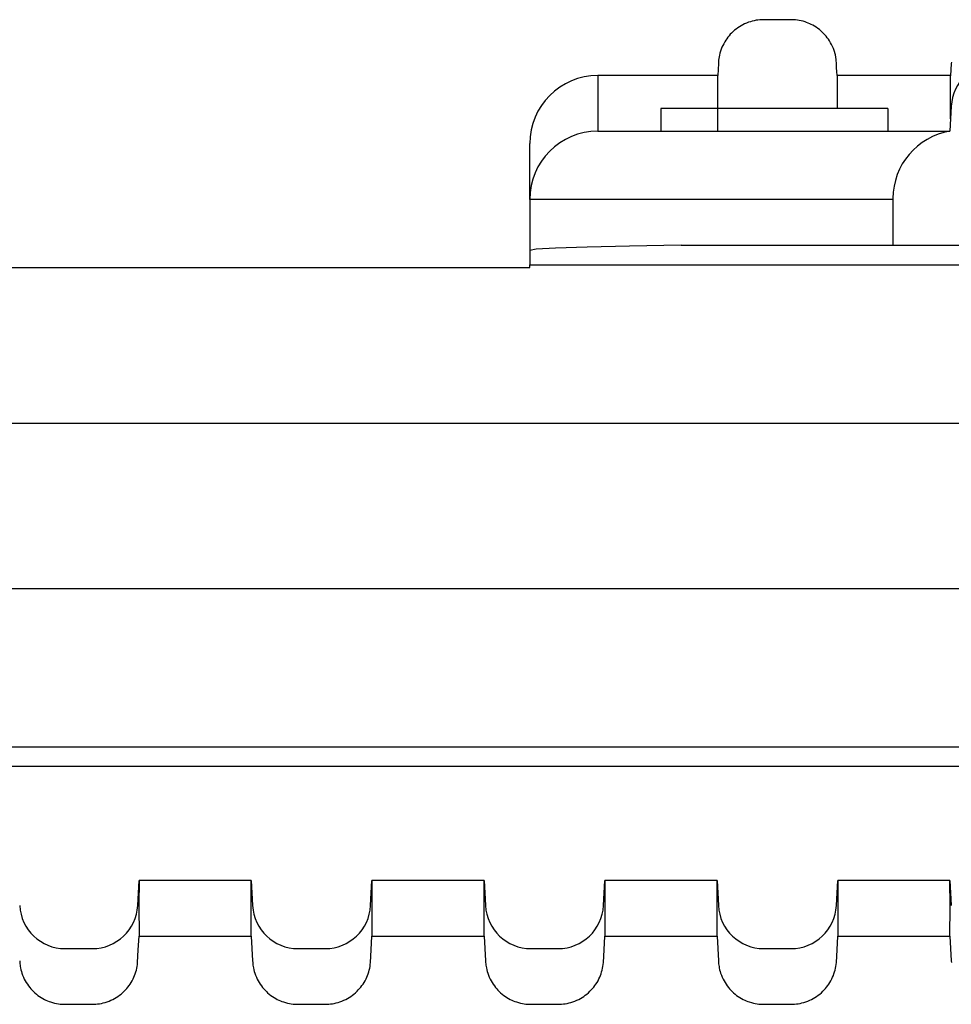
# Model space of a CAD drawing. Extents: x -78 to 199, y -122 to 56.
# Drawn here: x 1 to 22, y -122 to -100 of the extents above; entities that cross this region are included whole.
import ezdxf

# ---------------------------------------------------------------- set-up
doc = ezdxf.new("R2010")
doc.units = 0
doc.layers.get('0').update_dxf_attribs({"linetype": 'CONTINUOUS'})

msp = doc.modelspace()

# ---------------------------------------------------------------- linework, layer by layer
at = {"color": 7, "linetype": 'CONTINUOUS'}
for p, q in [((17.082, -100.175), (17.047, -100.201)), ((17.118, -100.152), (17.082, -100.175)), ((17.154, -100.13), (17.118, -100.152)), ((17.19, -100.11), (17.154, -100.13)), ((17.233, -100.089), (17.19, -100.11)), ((17.275, -100.07), (17.233, -100.089)), ((17.318, -100.054), (17.275, -100.07)), ((17.36, -100.04), (17.318, -100.054)), ((17.402, -100.028), (17.36, -100.04)), ((17.443, -100.018), (17.402, -100.028)), ((17.485, -100.01), (17.443, -100.018)), ((17.525, -100.004), (17.485, -100.01)), ((17.565, -100), (17.525, -100.004)), ((17.604, -99.997), (17.565, -100)), ((17.642, -99.996), (17.604, -99.997)), ((17.693, -99.996), (17.642, -99.996)), ((18.016, -99.996), (17.693, -99.996)), ((18.275, -99.996), (18.016, -99.996)), ((18.317, -99.998), (18.275, -99.996)), ((18.357, -100.001), (18.317, -99.998)), ((18.394, -100.006), (18.357, -100.001)), ((18.434, -100.012), (18.394, -100.006)), ((18.476, -100.02), (18.434, -100.012)), ((18.52, -100.031), (18.476, -100.02)), ((18.565, -100.045), (18.52, -100.031)), ((18.598, -100.056), (18.565, -100.045)), ((18.632, -100.069), (18.598, -100.056)), ((18.666, -100.084), (18.632, -100.069)), ((18.701, -100.1), (18.666, -100.084)), ((18.736, -100.119), (18.701, -100.1)), ((18.772, -100.139), (18.736, -100.119)), ((18.808, -100.162), (18.772, -100.139)), ((18.843, -100.187), (18.808, -100.162)), ((16.865, -100.381), (16.84, -100.415)), ((16.891, -100.349), (16.865, -100.381)), ((16.918, -100.318), (16.891, -100.349)), ((16.946, -100.289), (16.918, -100.318)), ((16.979, -100.258), (16.946, -100.289)), ((17.013, -100.228), (16.979, -100.258)), ((17.047, -100.201), (17.013, -100.228)), ((18.879, -100.214), (18.843, -100.187)), ((18.914, -100.243), (18.879, -100.214)), ((18.943, -100.27), (18.914, -100.243)), ((18.972, -100.298), (18.943, -100.27)), ((19, -100.328), (18.972, -100.298)), ((19.027, -100.359), (19, -100.328)), ((19.054, -100.393), (19.027, -100.359)), ((19.079, -100.428), (19.054, -100.393)), ((16.734, -100.604), (16.717, -100.646)), ((16.752, -100.563), (16.734, -100.604)), ((16.772, -100.524), (16.752, -100.563)), ((16.794, -100.486), (16.772, -100.524)), ((16.816, -100.45), (16.794, -100.486)), ((16.84, -100.415), (16.816, -100.45)), ((19.104, -100.465), (19.079, -100.428)), ((19.127, -100.504), (19.104, -100.465)), ((19.149, -100.545), (19.127, -100.504)), ((19.169, -100.587), (19.149, -100.545)), ((19.187, -100.631), (19.169, -100.587)), ((16.67, -100.815), (16.664, -100.852)), ((16.678, -100.779), (16.67, -100.815)), ((16.689, -100.733), (16.678, -100.779)), ((16.702, -100.689), (16.689, -100.733)), ((16.717, -100.646), (16.702, -100.689)), ((19.204, -100.677), (19.187, -100.631)), ((19.231, -100.773), (19.204, -100.677)), ((19.249, -100.875), (19.231, -100.773)), ((16.654, -100.96), (16.641, -101.226)), ((16.656, -100.927), (16.654, -100.96)), ((16.66, -100.89), (16.656, -100.927)), ((16.664, -100.852), (16.66, -100.89)), ((19.256, -100.972), (19.249, -100.875)), ((19.26, -101.054), (19.256, -100.972)), ((21.784, -100.962), (21.771, -101.229)), ((21.786, -100.929), (21.784, -100.962)), ((14, -101.226), (14, -102.453)), ((16.641, -101.226), (14, -101.226)), ((16.641, -101.953), (16.641, -101.226)), ((19.265, -101.139), (19.26, -101.054)), ((19.269, -101.226), (19.265, -101.139)), ((19.269, -101.226), (19.269, -101.953)), ((21.771, -101.226), (19.269, -101.226)), ((21.771, -101.88), (21.771, -101.226)), ((21.785, -101.901), (21.756, -102.453)), ((21.771, -102.18), (21.771, -101.88)), ((16.636, -101.953), (15.384, -101.953)), ((15.384, -101.953), (15.384, -102.453)), ((20.387, -101.953), (16.636, -101.953)), ((16.636, -101.953), (16.636, -102.453)), ((20.387, -101.953), (20.387, -102.453)), ((14, -102.453), (21.756, -102.453)), ((12.5, -103.953), (12.5, -102.726)), ((20.5, -103.953), (12.5, -103.953)), ((12.5, -103.953), (12.5, -105.078)), ((20.5, -103.933), (20.5, -104.964)), ((12.643, -105.051), (12.5, -105.078)), ((12.5, -105.078), (12.5, -105.394)), ((13.069, -105.026), (12.643, -105.051)), ((13.761, -105.003), (13.069, -105.026)), ((14.694, -104.982), (13.761, -105.003)), ((15.836, -104.964), (14.694, -104.982)), ((15.836, -104.964), (20.5, -104.964)), ((20.5, -104.964), (75.489, -104.964)), ((-12.5, -105.453), (12.5, -105.453)), ((12.5, -105.394), (75.059, -105.394)), ((12.5, -105.453), (12.5, -105.394)), ((-75, -108.878), (75, -108.878)), ((75, -112.529), (-75, -112.529)), ((-75.059, -116.012), (75.059, -116.012)), ((75.489, -116.442), (-75.489, -116.442)), ((3.865, -119.505), (3.894, -118.953)), ((3.894, -118.954), (3.893, -119.499)), ((6.366, -118.953), (3.894, -118.953)), ((6.366, -118.953), (6.395, -119.505)), ((6.367, -119.528), (6.366, -118.954)), ((8.995, -119.505), (9.024, -118.953)), ((9.024, -118.954), (9.023, -119.499)), ((11.496, -118.953), (9.024, -118.953)), ((11.496, -118.953), (11.525, -119.505)), ((11.497, -119.528), (11.496, -118.954)), ((14.125, -119.505), (14.154, -118.953)), ((14.154, -118.954), (14.153, -119.499)), ((16.626, -118.953), (14.154, -118.953)), ((16.626, -118.953), (16.655, -119.505)), ((16.627, -119.528), (16.626, -118.954)), ((19.255, -119.505), (19.284, -118.953)), ((19.284, -118.954), (19.283, -119.499)), ((21.756, -118.953), (19.284, -118.953)), ((21.756, -118.953), (21.785, -119.505)), ((21.757, -119.528), (21.756, -118.954)), ((3.893, -119.499), (3.894, -120.18)), ((6.366, -120.18), (6.367, -119.528)), ((9.023, -119.499), (9.024, -120.18)), ((11.496, -120.18), (11.497, -119.528)), ((14.153, -119.499), (14.154, -120.18)), ((16.626, -120.18), (16.627, -119.528)), ((19.283, -119.499), (19.284, -120.18)), ((21.756, -120.18), (21.757, -119.528)), ((3.878, -120.484), (3.894, -120.18)), ((3.894, -120.18), (6.366, -120.18)), ((6.366, -120.18), (6.395, -120.726)), ((9.008, -120.484), (9.024, -120.18)), ((9.024, -120.18), (11.496, -120.18)), ((11.496, -120.18), (11.525, -120.726)), ((14.138, -120.484), (14.154, -120.18)), ((14.154, -120.18), (16.626, -120.18)), ((16.626, -120.18), (16.655, -120.726)), ((19.268, -120.484), (19.284, -120.18)), ((19.284, -120.18), (21.756, -120.18)), ((21.756, -120.18), (21.785, -120.726)), ((2.264, -120.453), (2.866, -120.453)), ((3.863, -120.762), (3.878, -120.484)), ((7.394, -120.453), (7.996, -120.453)), ((8.993, -120.762), (9.008, -120.484)), ((12.524, -120.453), (13.126, -120.453)), ((14.123, -120.762), (14.138, -120.484)), ((17.654, -120.453), (18.256, -120.453)), ((19.253, -120.762), (19.268, -120.484)), ((1.265, -120.726), (1.267, -120.759)), ((1.267, -120.759), (1.27, -120.79)), ((3.858, -120.804), (3.863, -120.762)), ((6.395, -120.726), (6.397, -120.759)), ((6.397, -120.759), (6.4, -120.79)), ((8.988, -120.804), (8.993, -120.762)), ((11.525, -120.726), (11.527, -120.759)), ((11.527, -120.759), (11.53, -120.79)), ((14.118, -120.804), (14.123, -120.762)), ((16.655, -120.726), (16.657, -120.759)), ((16.657, -120.759), (16.66, -120.79)), ((19.248, -120.804), (19.253, -120.762)), ((21.785, -120.726), (21.787, -120.759)), ((1.27, -120.79), (1.274, -120.821)), ((1.274, -120.821), (1.279, -120.851)), ((1.279, -120.851), (1.284, -120.88)), ((1.284, -120.88), (1.293, -120.918)), ((1.293, -120.918), (1.303, -120.955)), ((1.303, -120.955), (1.314, -120.991)), ((1.314, -120.991), (1.33, -121.037)), ((3.811, -121.008), (3.824, -120.968)), ((3.824, -120.968), (3.835, -120.928)), ((3.835, -120.928), (3.844, -120.887)), ((3.844, -120.887), (3.852, -120.846)), ((3.852, -120.846), (3.858, -120.804)), ((6.4, -120.79), (6.404, -120.821)), ((6.404, -120.821), (6.409, -120.851)), ((6.409, -120.851), (6.414, -120.88)), ((6.414, -120.88), (6.423, -120.918)), ((6.423, -120.918), (6.433, -120.955)), ((6.433, -120.955), (6.444, -120.991)), ((6.444, -120.991), (6.46, -121.037)), ((8.941, -121.008), (8.954, -120.968)), ((8.954, -120.968), (8.965, -120.928)), ((8.965, -120.928), (8.974, -120.887)), ((8.974, -120.887), (8.982, -120.846)), ((8.982, -120.846), (8.988, -120.804)), ((11.53, -120.79), (11.534, -120.821)), ((11.534, -120.821), (11.539, -120.851)), ((11.539, -120.851), (11.544, -120.88)), ((11.544, -120.88), (11.553, -120.918)), ((11.553, -120.918), (11.563, -120.955)), ((11.563, -120.955), (11.574, -120.991)), ((11.574, -120.991), (11.59, -121.037)), ((14.071, -121.008), (14.084, -120.968)), ((14.084, -120.968), (14.095, -120.928)), ((14.095, -120.928), (14.104, -120.887)), ((14.104, -120.887), (14.112, -120.846)), ((14.112, -120.846), (14.118, -120.804)), ((16.66, -120.79), (16.664, -120.821)), ((16.664, -120.821), (16.669, -120.851)), ((16.669, -120.851), (16.674, -120.88)), ((16.674, -120.88), (16.683, -120.918)), ((16.683, -120.918), (16.693, -120.955)), ((16.693, -120.955), (16.704, -120.991)), ((16.704, -120.991), (16.72, -121.037)), ((19.201, -121.008), (19.214, -120.968)), ((19.214, -120.968), (19.225, -120.928)), ((19.225, -120.928), (19.234, -120.887)), ((19.234, -120.887), (19.242, -120.846)), ((19.242, -120.846), (19.248, -120.804)), ((1.33, -121.037), (1.348, -121.081)), ((1.348, -121.081), (1.367, -121.123)), ((1.367, -121.123), (1.389, -121.164)), ((1.389, -121.164), (1.411, -121.203)), ((1.411, -121.203), (1.435, -121.24)), ((3.699, -121.234), (3.722, -121.198)), ((3.722, -121.198), (3.744, -121.16)), ((3.744, -121.16), (3.764, -121.12)), ((3.764, -121.12), (3.781, -121.084)), ((3.781, -121.084), (3.797, -121.046)), ((3.797, -121.046), (3.811, -121.008)), ((6.46, -121.037), (6.478, -121.081)), ((6.478, -121.081), (6.497, -121.123)), ((6.497, -121.123), (6.519, -121.164)), ((6.519, -121.164), (6.541, -121.203)), ((6.541, -121.203), (6.565, -121.24)), ((8.829, -121.234), (8.852, -121.198)), ((8.852, -121.198), (8.874, -121.16)), ((8.874, -121.16), (8.894, -121.12)), ((8.894, -121.12), (8.911, -121.084)), ((8.911, -121.084), (8.927, -121.046)), ((8.927, -121.046), (8.941, -121.008)), ((11.59, -121.037), (11.608, -121.081)), ((11.608, -121.081), (11.627, -121.123)), ((11.627, -121.123), (11.649, -121.164)), ((11.649, -121.164), (11.671, -121.203)), ((11.671, -121.203), (11.695, -121.24)), ((13.959, -121.234), (13.982, -121.198)), ((13.982, -121.198), (14.004, -121.16)), ((14.004, -121.16), (14.024, -121.12)), ((14.024, -121.12), (14.041, -121.084)), ((14.041, -121.084), (14.057, -121.046)), ((14.057, -121.046), (14.071, -121.008)), ((16.72, -121.037), (16.738, -121.081)), ((16.738, -121.081), (16.757, -121.123)), ((16.757, -121.123), (16.779, -121.164)), ((16.779, -121.164), (16.801, -121.203)), ((16.801, -121.203), (16.825, -121.24)), ((19.089, -121.234), (19.112, -121.198)), ((19.112, -121.198), (19.134, -121.16)), ((19.134, -121.16), (19.154, -121.12)), ((19.154, -121.12), (19.171, -121.084)), ((19.171, -121.084), (19.187, -121.046)), ((19.187, -121.046), (19.201, -121.008)), ((1.435, -121.24), (1.46, -121.275)), ((1.46, -121.275), (1.486, -121.309)), ((1.486, -121.309), (1.513, -121.34)), ((1.513, -121.34), (1.54, -121.371)), ((1.54, -121.371), (1.569, -121.399)), ((1.569, -121.399), (1.597, -121.426)), ((1.597, -121.426), (1.632, -121.455)), ((3.498, -121.455), (3.533, -121.426)), ((3.533, -121.426), (3.566, -121.394)), ((3.566, -121.394), (3.594, -121.365)), ((3.594, -121.365), (3.622, -121.335)), ((3.622, -121.335), (3.649, -121.303)), ((3.649, -121.303), (3.674, -121.269)), ((3.674, -121.269), (3.699, -121.234)), ((6.565, -121.24), (6.59, -121.275)), ((6.59, -121.275), (6.616, -121.309)), ((6.616, -121.309), (6.643, -121.34)), ((6.643, -121.34), (6.67, -121.371)), ((6.67, -121.371), (6.699, -121.399)), ((6.699, -121.399), (6.727, -121.426)), ((6.727, -121.426), (6.762, -121.455)), ((8.628, -121.455), (8.663, -121.426)), ((8.663, -121.426), (8.696, -121.394)), ((8.696, -121.394), (8.724, -121.365)), ((8.724, -121.365), (8.752, -121.335)), ((8.752, -121.335), (8.779, -121.303)), ((8.779, -121.303), (8.804, -121.269)), ((8.804, -121.269), (8.829, -121.234)), ((11.695, -121.24), (11.72, -121.275)), ((11.72, -121.275), (11.746, -121.309)), ((11.746, -121.309), (11.773, -121.34)), ((11.773, -121.34), (11.8, -121.371)), ((11.8, -121.371), (11.829, -121.399)), ((11.829, -121.399), (11.857, -121.426)), ((11.857, -121.426), (11.892, -121.455)), ((13.758, -121.455), (13.793, -121.426)), ((13.793, -121.426), (13.826, -121.394)), ((13.826, -121.394), (13.854, -121.365)), ((13.854, -121.365), (13.882, -121.335)), ((13.882, -121.335), (13.909, -121.303)), ((13.909, -121.303), (13.934, -121.269)), ((13.934, -121.269), (13.959, -121.234)), ((16.825, -121.24), (16.85, -121.275)), ((16.85, -121.275), (16.876, -121.309)), ((16.876, -121.309), (16.903, -121.34)), ((16.903, -121.34), (16.93, -121.371)), ((16.93, -121.371), (16.959, -121.399)), ((16.959, -121.399), (16.987, -121.426)), ((16.987, -121.426), (17.022, -121.455)), ((18.888, -121.455), (18.923, -121.426)), ((18.923, -121.426), (18.956, -121.394)), ((18.956, -121.394), (18.984, -121.365)), ((18.984, -121.365), (19.012, -121.335)), ((19.012, -121.335), (19.039, -121.303)), ((19.039, -121.303), (19.064, -121.269)), ((19.064, -121.269), (19.089, -121.234)), ((1.632, -121.455), (1.667, -121.483)), ((1.667, -121.483), (1.703, -121.508)), ((1.703, -121.508), (1.738, -121.531)), ((1.738, -121.531), (1.774, -121.552)), ((1.774, -121.552), (1.809, -121.571)), ((1.809, -121.571), (1.844, -121.588)), ((1.844, -121.588), (1.878, -121.603)), ((1.878, -121.603), (1.912, -121.616)), ((1.912, -121.616), (1.945, -121.628)), ((1.945, -121.628), (1.991, -121.642)), ((1.991, -121.642), (2.035, -121.654)), ((3.105, -121.651), (3.148, -121.64)), ((3.148, -121.64), (3.19, -121.626)), ((3.19, -121.626), (3.233, -121.61)), ((3.233, -121.61), (3.276, -121.592)), ((3.276, -121.592), (3.319, -121.572)), ((3.319, -121.572), (3.355, -121.552)), ((3.355, -121.552), (3.392, -121.531)), ((3.392, -121.531), (3.428, -121.507)), ((3.428, -121.507), (3.463, -121.482)), ((3.463, -121.482), (3.498, -121.455)), ((6.762, -121.455), (6.797, -121.483)), ((6.797, -121.483), (6.833, -121.508)), ((6.833, -121.508), (6.868, -121.531)), ((6.868, -121.531), (6.904, -121.552)), ((6.904, -121.552), (6.939, -121.571)), ((6.939, -121.571), (6.974, -121.588)), ((6.974, -121.588), (7.008, -121.603)), ((7.008, -121.603), (7.042, -121.616)), ((7.042, -121.616), (7.075, -121.628)), ((7.075, -121.628), (7.121, -121.642)), ((7.121, -121.642), (7.165, -121.654)), ((8.235, -121.651), (8.278, -121.64)), ((8.278, -121.64), (8.32, -121.626)), ((8.32, -121.626), (8.363, -121.61)), ((8.363, -121.61), (8.406, -121.592)), ((8.406, -121.592), (8.449, -121.572)), ((8.449, -121.572), (8.485, -121.552)), ((8.485, -121.552), (8.522, -121.531)), ((8.522, -121.531), (8.558, -121.507)), ((8.558, -121.507), (8.593, -121.482)), ((8.593, -121.482), (8.628, -121.455)), ((11.892, -121.455), (11.927, -121.483)), ((11.927, -121.483), (11.963, -121.508)), ((11.963, -121.508), (11.998, -121.531)), ((11.998, -121.531), (12.034, -121.552)), ((12.034, -121.552), (12.069, -121.571)), ((12.069, -121.571), (12.104, -121.588)), ((12.104, -121.588), (12.138, -121.603)), ((12.138, -121.603), (12.172, -121.616)), ((12.172, -121.616), (12.205, -121.628)), ((12.205, -121.628), (12.251, -121.642)), ((12.251, -121.642), (12.295, -121.654)), ((13.365, -121.651), (13.408, -121.64)), ((13.408, -121.64), (13.45, -121.626)), ((13.45, -121.626), (13.493, -121.61)), ((13.493, -121.61), (13.536, -121.592)), ((13.536, -121.592), (13.579, -121.572)), ((13.579, -121.572), (13.615, -121.552)), ((13.615, -121.552), (13.652, -121.531)), ((13.652, -121.531), (13.688, -121.507)), ((13.688, -121.507), (13.723, -121.482)), ((13.723, -121.482), (13.758, -121.455)), ((17.022, -121.455), (17.057, -121.483)), ((17.057, -121.483), (17.093, -121.508)), ((17.093, -121.508), (17.128, -121.531)), ((17.128, -121.531), (17.164, -121.552)), ((17.164, -121.552), (17.199, -121.571)), ((17.199, -121.571), (17.234, -121.588)), ((17.234, -121.588), (17.268, -121.603)), ((17.268, -121.603), (17.302, -121.616)), ((17.302, -121.616), (17.335, -121.628)), ((17.335, -121.628), (17.381, -121.642)), ((17.381, -121.642), (17.425, -121.654)), ((18.495, -121.651), (18.538, -121.64)), ((18.538, -121.64), (18.58, -121.626)), ((18.58, -121.626), (18.623, -121.61)), ((18.623, -121.61), (18.666, -121.592)), ((18.666, -121.592), (18.709, -121.572)), ((18.709, -121.572), (18.745, -121.552)), ((18.745, -121.552), (18.782, -121.531)), ((18.782, -121.531), (18.818, -121.507)), ((18.818, -121.507), (18.853, -121.482)), ((18.853, -121.482), (18.888, -121.455)), ((2.035, -121.654), (2.078, -121.663)), ((2.078, -121.663), (2.118, -121.669)), ((2.118, -121.669), (2.156, -121.674)), ((2.156, -121.674), (2.195, -121.678)), ((2.195, -121.678), (2.236, -121.68)), ((2.236, -121.68), (2.486, -121.68)), ((2.486, -121.68), (2.807, -121.68)), ((2.807, -121.68), (2.865, -121.68)), ((2.865, -121.68), (2.904, -121.68)), ((2.904, -121.68), (2.942, -121.677)), ((2.942, -121.677), (2.982, -121.673)), ((2.982, -121.673), (3.023, -121.668)), ((3.023, -121.668), (3.064, -121.66)), ((3.064, -121.66), (3.105, -121.651)), ((7.165, -121.654), (7.208, -121.663)), ((7.208, -121.663), (7.248, -121.669)), ((7.248, -121.669), (7.286, -121.674)), ((7.286, -121.674), (7.325, -121.678)), ((7.325, -121.678), (7.366, -121.68)), ((7.366, -121.68), (7.616, -121.68)), ((7.616, -121.68), (7.937, -121.68)), ((7.937, -121.68), (7.995, -121.68)), ((7.995, -121.68), (8.034, -121.68)), ((8.034, -121.68), (8.072, -121.677)), ((8.072, -121.677), (8.112, -121.673)), ((8.112, -121.673), (8.153, -121.668)), ((8.153, -121.668), (8.194, -121.66)), ((8.194, -121.66), (8.235, -121.651)), ((12.295, -121.654), (12.338, -121.663)), ((12.338, -121.663), (12.378, -121.669)), ((12.378, -121.669), (12.416, -121.674)), ((12.416, -121.674), (12.455, -121.678)), ((12.455, -121.678), (12.496, -121.68)), ((12.496, -121.68), (12.746, -121.68)), ((12.746, -121.68), (13.067, -121.68)), ((13.067, -121.68), (13.125, -121.68)), ((13.125, -121.68), (13.164, -121.68)), ((13.164, -121.68), (13.202, -121.677)), ((13.202, -121.677), (13.242, -121.673)), ((13.242, -121.673), (13.283, -121.668)), ((13.283, -121.668), (13.324, -121.66)), ((13.324, -121.66), (13.365, -121.651)), ((17.425, -121.654), (17.468, -121.663)), ((17.468, -121.663), (17.508, -121.669)), ((17.508, -121.669), (17.546, -121.674)), ((17.546, -121.674), (17.585, -121.678)), ((17.585, -121.678), (17.626, -121.68)), ((17.626, -121.68), (17.876, -121.68)), ((17.876, -121.68), (18.197, -121.68)), ((18.197, -121.68), (18.255, -121.68)), ((18.255, -121.68), (18.294, -121.68)), ((18.294, -121.68), (18.332, -121.677)), ((18.332, -121.677), (18.372, -121.673)), ((18.372, -121.673), (18.413, -121.668)), ((18.413, -121.668), (18.454, -121.66)), ((18.454, -121.66), (18.495, -121.651))]:
    msp.add_line(p, q, dxfattribs=at)
for centre, radius, start, end in [((22.784, -101.953), 1, 90, 177), ((14, -102.726), 1.5, 90, 180), ((14, -103.953), 1.5, 90, 180), ((22, -103.933), 1.5, 99.3467, 180), ((2.264, -119.453), 1, 183, 270), ((2.866, -119.453), 1, 270, 357), ((7.394, -119.453), 1, 183, 270), ((7.996, -119.453), 1, 270, 357), ((12.524, -119.453), 1, 183, 270), ((13.126, -119.453), 1, 270, 357), ((17.654, -119.453), 1, 183, 270), ((18.256, -119.453), 1, 270, 357)]:
    msp.add_arc(centre, radius, start, end, dxfattribs=at)

doc.saveas('drawing.dxf')
